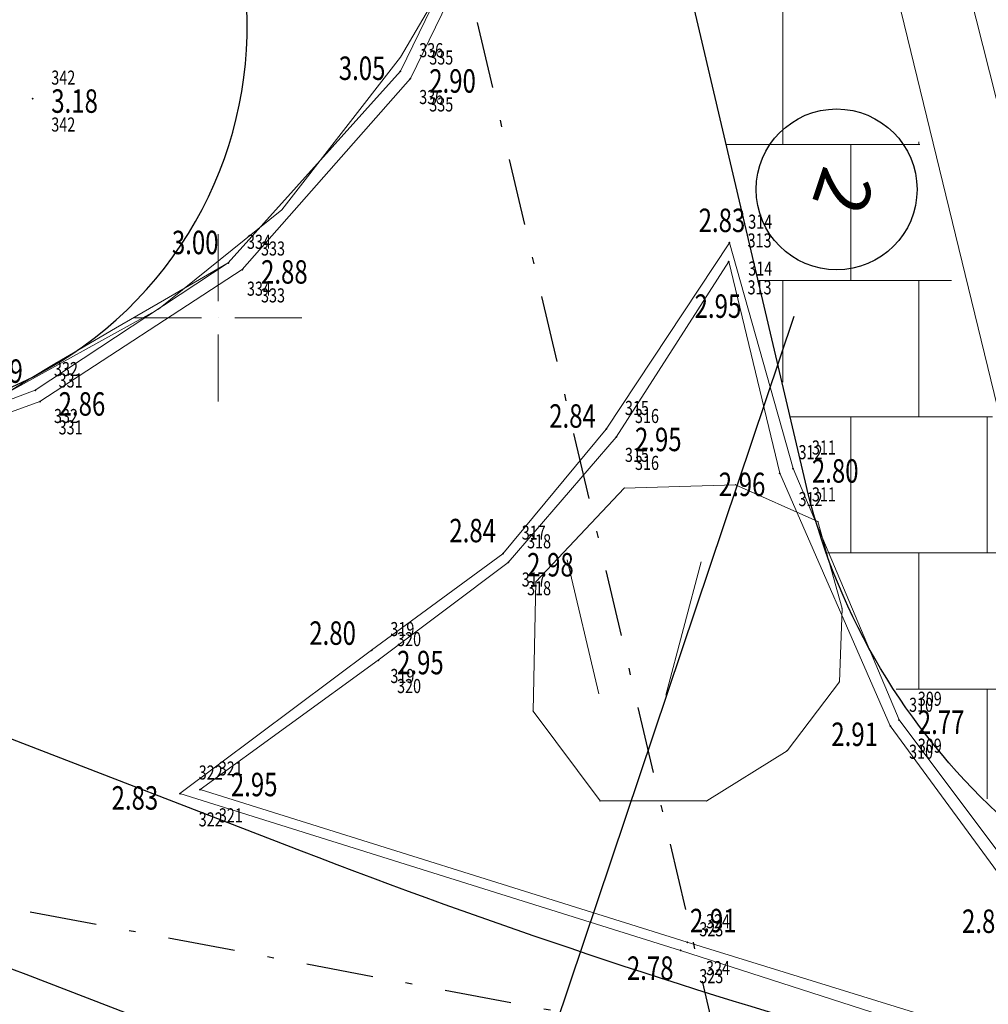
# Model space of a CAD drawing. Units: metres. Extents: x 6568793 to 6571835, y 4681226 to 4683161.
# Drawn here: x 6569372 to 6569386, y 4682265 to 4682279 of the extents above; entities that cross this region are included whole.
import ezdxf
from ezdxf.enums import TextEntityAlignment as Align

# ---------------------------------------------------------------- set-up
doc = ezdxf.new("R2010")
doc.units = ezdxf.units.M
doc.header["$MEASUREMENT"] = 0
doc.linetypes.add('DASHDOTX2', pattern=[2, 1, -0.5, 0, -0.5])
doc.layers.add('1-katastar-PARCELE_GRANICE', color=7, linetype='Continuous')
for name, color, linetype, lineweight in [('Asfalt', 4, 'Continuous', 13), ('Decimetarska mreza', 8, 'Continuous', 9), ('Detalj', 8, 'Continuous', 15), ('ELEV-03-11-2018', 34, 'Continuous', 9), ('ELEV-17-11-2018', 30, 'Continuous', 9), ('Izohipse-debele', 34, 'Continuous', 20), ('katastarska podloga budva', 251, 'Continuous', 13), ('m_osovina', 251, 'DASHDOTX2', 9), ('Tacke-17-11-2018', 7, 'Continuous', 35), ('via_20-24', 5, 'Continuous', 25), ('via_knife_L', 7, 'Continuous', 25), ('via_osa', 102, 'Continuous', 9), ('via_srafura', 3, 'Continuous', 13)]:
    doc.layers.add(name, color=color, linetype=linetype, lineweight=lineweight)
for name, color, linetype, lineweight, plot in [('DESC-03-11-2018', 1, 'Continuous', 9, False), ('DESC-17-11-2018', 1, 'Continuous', 9, False), ('NUM-03-11-2018', 2, 'Continuous', 9, False), ('NUM-17-11-2018', 2, 'Continuous', 9, False), ('PTS-17-11-2018', 121, 'Continuous', 9, False)]:
    doc.layers.add(name, color=color, linetype=linetype, lineweight=lineweight, plot=plot)
doc.styles.add('S', font='simplex.shx')

# ---------------------------------------------------------------- blocks, each defined once
blk = doc.blocks.new('TK436S')
for p, q in [((-0.48, 0.03), (-0.95, 2.03)), ((0.52, 0.01), (1.05, 2))]:
    blk.add_line(p, q)
blk = doc.blocks.new('GRID')
at = {"color": 0}
for p, q in [((0, 1), (0, 5)), ((-1, 0), (-5, 0)), ((0, 0), (0, 0)), ((1, 0), (5, 0)), ((0, -1), (0, -5))]:
    blk.add_line(p, q, dxfattribs=at)
blk = doc.blocks.new('POINT')
blk.add_point((0, 0))
at = {"layer": 'DESC-03-11-2018', "style": 'S', "width": 0.75}
blk.add_attdef('DESC', (2, -3.5), '', height=1.5, dxfattribs=at)
at = {"layer": 'ELEV-03-11-2018', "style": 'S', "width": 0.75}
blk.add_attdef('ELEV', (2, -1.5), '', height=2.5, dxfattribs=at)
at = {"layer": 'NUM-03-11-2018', "style": 'S', "width": 0.75}
blk.add_attdef('NUM', (2, 1.5), '', height=1.5, dxfattribs=at)
blk = doc.blocks.new('SECNUM')
blk.add_circle((0, 0), 1.5)
at = {"style": 'S'}
blk.add_attdef('SEC', text='', height=1, dxfattribs=at).set_placement((0, 0), align=Align.MIDDLE)

msp = doc.modelspace()

# ---------------------------------------------------------------- hatches: boundary and pattern name
at = {"layer": 'via_srafura'}
h = msp.add_hatch(dxfattribs=at)
h.set_pattern_fill('AR-B88', color=32, scale=0.01)
h.set_pattern_definition([(0, (-2250.88, 98.4816), (0, 2.032), []), (90, (-2250.88, 98.4816), (-1.016, 2.032), [2.032, -2.032])])
h.paths.add_polyline_path([(6569413.829, 4682427.217, -0.236068), (6569417.937, 4682428.983), (6569420.062, 4682431.501), (6569419.38, 4682431.797), (6569418.993, 4682431.989, 0.060953), (6569417.903, 4682432.374), (6569417.189, 4682432.516, 0.177909), (6569414.014, 4682431.579), (6569413.476, 4682431.057, 0.018566), (6569413.238, 4682430.796), (6569412.434, 4682429.843), (6569411.888, 4682429.258), (6569398.999, 4682413.988), (6569398.06, 4682412.824), (6569397.123, 4682411.661), (6569396.191, 4682410.501), (6569395.265, 4682409.343), (6569394.344, 4682408.186), (6569393.431, 4682407.03), (6569392.524, 4682405.875), (6569391.627, 4682404.72), (6569390.738, 4682403.564), (6569389.859, 4682402.407), (6569388.99, 4682401.249), (6569388.133, 4682400.09), (6569387.287, 4682398.928), (6569386.455, 4682397.763), (6569385.635, 4682396.596), (6569384.83, 4682395.425), (6569384.04, 4682394.251), (6569383.265, 4682393.073), (6569382.507, 4682391.891), (6569381.766, 4682390.705), (6569381.043, 4682389.515), (6569380.338, 4682388.319), (6569379.653, 4682387.12), (6569378.987, 4682385.912, 0.036089), (6569373.262, 4682374.028), (6569373.01, 4682373.272, 0.022351), (6569370.413, 4682365.523), (6569370.158, 4682364.766, 0.007516), (6569369.464, 4682362.104), (6569369.398, 4682361.777), (6569369.126, 4682360.381), (6569368.873, 4682358.976), (6569368.639, 4682357.563), (6569368.423, 4682356.142), (6569368.225, 4682354.714), (6569368.042, 4682353.278), (6569367.875, 4682351.835), (6569367.723, 4682350.385), (6569367.585, 4682348.928), (6569367.459, 4682347.464), (6569367.346, 4682345.995, 0.072057), (6569367.84, 4682340.412), (6569383.762, 4682272.608, 0.294634), (6569391.412, 4682265.232), (6569397.136, 4682264.108), (6569397.166, 4682264.237, -0.284964), (6569385.979, 4682275.414), (6569370.565, 4682341.054, -0.072774), (6569370.144, 4682345.885), (6569370.24, 4682347.132), (6569370.362, 4682348.571), (6569370.497, 4682350.001), (6569370.645, 4682351.423), (6569370.807, 4682352.835), (6569370.984, 4682354.239), (6569371.177, 4682355.634), (6569371.386, 4682357.019), (6569371.612, 4682358.394), (6569371.856, 4682359.759), (6569372.118, 4682361.114), (6569372.183, 4682361.435, -0.070414), (6569381.415, 4682384.517), (6569381.571, 4682384.805), (6569382.242, 4682386.011), (6569382.934, 4682387.215), (6569383.648, 4682388.415), (6569384.382, 4682389.613), (6569385.135, 4682390.807), (6569385.907, 4682391.999), (6569386.697, 4682393.189), (6569387.504, 4682394.376), (6569388.327, 4682395.561), (6569389.166, 4682396.745), (6569390.02, 4682397.928), (6569390.887, 4682399.109), (6569391.769, 4682400.29), (6569392.662, 4682401.471), (6569393.567, 4682402.653), (6569394.484, 4682403.835), (6569395.41, 4682405.019), (6569396.346, 4682406.205), (6569397.29, 4682407.393), (6569398.242, 4682408.584), (6569399.201, 4682409.778), (6569400.166, 4682410.977), (6569401.137, 4682412.18)])

# ---------------------------------------------------------------- linework, layer by layer
at = {"layer": '1-katastar-PARCELE_GRANICE', "linetype": 'Continuous', "lineweight": 0}
for p, q in [((6569378.98, 4682281.03), (6569377.72, 4682278.89)), ((6569378.98, 4682281.03), (6569377.72, 4682278.89)), ((6569377.72, 4682278.89), (6569375.95, 4682276.61)), ((6569377.72, 4682278.89), (6569375.95, 4682276.61)), ((6569375.95, 4682276.61), (6569374.11, 4682275.13)), ((6569375.95, 4682276.61), (6569374.11, 4682275.13)), ((6569371.45, 4682273.66), (6569374.11, 4682275.13)), ((6569371.45, 4682273.66), (6569374.11, 4682275.13)), ((6569379.74, 4682271.06), (6569381.06, 4682272.46)), ((6569381.06, 4682272.46), (6569382.72, 4682272.51)), ((6569382.72, 4682272.51), (6569383.95, 4682271.96)), ((6569383.95, 4682271.96), (6569384.31, 4682270.66)), ((6569379.7, 4682269.13), (6569379.74, 4682271.06)), ((6569384.31, 4682270.66), (6569384.27, 4682269.57)), ((6569384.27, 4682269.57), (6569383.49, 4682268.54)), ((6569380.7, 4682267.79), (6569379.7, 4682269.13)), ((6569383.49, 4682268.54), (6569382.29, 4682267.79)), ((6569382.29, 4682267.79), (6569380.7, 4682267.79))]:
    msp.add_line(p, q, dxfattribs=at)
at = {"layer": 'Asfalt'}
for points in [[(6569370.52, 4682273.09, 2.87), (6569372.34, 4682273.75, 2.86), (6569375.36, 4682275.72, 2.88), (6569377.87, 4682278.57, 2.9), (6569379.55, 4682282.03, 2.88), (6569380.2, 4682285.6, 2.87), (6569379.99, 4682288.4, 2.85), (6569377.43, 4682298.45, 2.9), (6569374.81, 4682308.98, 2.94), (6569372.15, 4682319.27, 3), (6569369.95, 4682328.23, 3.04), (6569369.24, 4682330.82, 3.06)], [(6569383.74, 4682289.62, 2.82), (6569387.8, 4682273.58, 2.79), (6569389.67, 4682270.16, 2.77), (6569392.7, 4682266.9, 2.66), (6569394.03, 4682265.87, 2.65)], [(6569374.43, 4682267.9, 2.83), (6569381.9, 4682265.56, 2.78), (6569387.16, 4682263.86, 2.67), (6569389.77, 4682263.31, 2.63), (6569387.11, 4682266.4, 2.69), (6569385.16, 4682269, 2.77), (6569383.58, 4682272.75, 2.8), (6569382.63, 4682276.12, 2.83), (6569380.79, 4682273.34, 2.84), (6569379.25, 4682271.48, 2.84), (6569377.29, 4682270.04, 2.8), (6569374.43, 4682267.9, 2.83)]]:
    msp.add_polyline3d(points, dxfattribs=at)
at = {"layer": 'Detalj'}
for points in [[(6569371.98, 4682319.26, 3.12), (6569374.64, 4682308.87, 3.06), (6569377.26, 4682298.48, 3.01), (6569379.8, 4682288.33, 2.99), (6569379.89, 4682288.08, 3.01), (6569379.99, 4682285.69, 3.02), (6569379.38, 4682282.1, 3.04), (6569377.72, 4682278.68, 3.05), (6569375.15, 4682275.82, 3), (6569372.27, 4682273.92, 2.99), (6569370.49, 4682273.25, 3.01)], [(6569374.73, 4682267.96, 2.95), (6569377.39, 4682269.89, 2.95), (6569379.33, 4682271.35, 2.98), (6569380.94, 4682273.22, 2.95), (6569382.62, 4682275.84, 2.95), (6569383.38, 4682272.68, 2.96), (6569385.03, 4682268.91, 2.91), (6569386.96, 4682266.28, 2.86), (6569389.59, 4682263.43, 2.73), (6569387.24, 4682264.06, 2.79), (6569382, 4682265.68, 2.91), (6569374.73, 4682267.96, 2.95)]]:
    msp.add_polyline3d(points, dxfattribs=at)
at = {"layer": 'Izohipse-debele'}
msp.add_lwpolyline([(6569371.38, 4682273.585), (6569371.679, 4682273.774), (6569371.938, 4682273.937), (6569372.203, 4682274.099), (6569372.517, 4682274.287), (6569372.925, 4682274.527), (6569373.47, 4682274.845), (6569374.197, 4682275.267), (6569375.15, 4682275.82)], dxfattribs=at)
at = {"layer": 'katastarska podloga budva'}
for p, q in [((6569370.12, 4682341.57), (6569387.14, 4682271.56)), ((6569378.98, 4682281.03), (6569377.72, 4682278.89)), ((6569377.72, 4682278.89), (6569375.95, 4682276.61)), ((6569375.95, 4682276.61), (6569374.11, 4682275.13)), ((6569371.45, 4682273.66), (6569374.11, 4682275.13)), ((6569379.74, 4682271.06), (6569381.06, 4682272.46)), ((6569381.06, 4682272.46), (6569382.72, 4682272.51)), ((6569382.72, 4682272.51), (6569383.95, 4682271.96)), ((6569383.95, 4682271.96), (6569384.31, 4682270.66)), ((6569379.7, 4682269.13), (6569379.74, 4682271.06)), ((6569384.31, 4682270.66), (6569384.27, 4682269.57)), ((6569384.27, 4682269.57), (6569383.49, 4682268.54)), ((6569380.7, 4682267.79), (6569379.7, 4682269.13)), ((6569383.49, 4682268.54), (6569382.29, 4682267.79)), ((6569382.29, 4682267.79), (6569380.7, 4682267.79))]:
    msp.add_line(p, q, dxfattribs=at)
for p in [(6569377.72, 4682278.89), (6569375.95, 4682276.61), (6569374.11, 4682275.13), (6569381.06, 4682272.46), (6569382.72, 4682272.51), (6569383.95, 4682271.96), (6569379.74, 4682271.06), (6569384.31, 4682270.66), (6569384.27, 4682269.57), (6569379.7, 4682269.13), (6569383.49, 4682268.54), (6569380.7, 4682267.79), (6569382.29, 4682267.79)]:
    msp.add_point(p, dxfattribs=at)
at = {"layer": 'm_osovina', "lineweight": -3, "flags": 128}
for points in [[(6569360.14, 4682359.14), (6569382.435, 4682264.198)], [(6569457.783, 4682249.965), (6569348.465, 4682270.615)]]:
    msp.add_lwpolyline(points, dxfattribs=at)
at = {"layer": 'PTS-17-11-2018'}
for p in [(6569377.72, 4682278.68, 3.05), (6569377.87, 4682278.57, 2.9), (6569372.23, 4682278.27, 3.18), (6569382.63, 4682276.12, 2.83), (6569375.15, 4682275.82, 3), (6569382.62, 4682275.84, 2.95), (6569375.36, 4682275.72, 2.88), (6569372.27, 4682273.92, 2.99), (6569372.34, 4682273.75, 2.86), (6569380.79, 4682273.34, 2.84), (6569380.94, 4682273.22, 2.95), (6569383.58, 4682272.75, 2.8), (6569383.38, 4682272.68, 2.96), (6569379.25, 4682271.48, 2.84), (6569379.33, 4682271.35, 2.98), (6569377.29, 4682270.04, 2.8), (6569377.39, 4682269.89, 2.95), (6569385.16, 4682269, 2.77), (6569385.03, 4682268.91, 2.91), (6569374.43, 4682267.9, 2.83), (6569374.73, 4682267.96, 2.95), (6569382, 4682265.68, 2.91), (6569381.9, 4682265.56, 2.78)]:
    msp.add_point(p, dxfattribs=at)
at = {"layer": 'via_20-24', "color": 7}
for points in [[(6569397.129, 4682264.047), (6569391.412, 4682265.171, -0.294634), (6569383.762, 4682272.546), (6569368.142, 4682339.063)], [(6569363.709, 4682279.693, 1.156925), (6569375.277, 4682280.683, 1.156925)]]:
    msp.add_lwpolyline(points, format="xyb", dxfattribs=at)
at = {"layer": 'via_20-24'}
msp.add_lwpolyline([(6569395.305, 4682257.701, -0.041122), (6569379.521, 4682262.348), (6569372.136, 4682265.2, 0.502416), (6569361.549, 4682258.523), (6569360.969, 4682251.005)], format="xyb", dxfattribs=at)
at = {"layer": 'via_knife_L'}
msp.add_line((6569383.592, 4682275.021), (6569377.221, 4682256.063), dxfattribs=at)
at = {"layer": 'via_osa', "lineweight": -3}
msp.add_line((6569365.076, 4682271.356), (6569376.239, 4682267.046), dxfattribs=at)
msp.add_arc((6569412.26, 4682360.333), 100, 248.88653, 259.30322, dxfattribs=at)

# ---------------------------------------------------------------- block references
at = {"layer": 'Decimetarska mreza', "xscale": 0.25, "yscale": 0.25, "zscale": 0.25}
msp.add_blockref('GRID', (6569375, 4682275), dxfattribs=at)
at = {"layer": 'katastarska podloga budva'}
msp.add_blockref('TK436S', (6569381.16, 4682269.36), dxfattribs=at)
at = {"layer": 'Tacke-17-11-2018'}
ref = msp.add_blockref('POINT', (6569377.72, 4682278.68, 3.05), dxfattribs=dict(at, xscale=0.14, yscale=0.14, zscale=0.14))
ref.add_attrib('NUM', '336', (6569378, 4682278.89, 3.05), dxfattribs={"layer": 'NUM-17-11-2018', "height": 0.21, "style": 'S', "width": 0.75})
ref.add_attrib('ELEV', '3.05', (6569376.8, 4682278.55, 3.05), dxfattribs={"layer": 'ELEV-17-11-2018', "height": 0.35, "style": 'S', "width": 0.75})
ref.add_attrib('DESC', '336', (6569378, 4682278.19, 3.05), dxfattribs={"layer": 'DESC-17-11-2018', "height": 0.21, "style": 'S', "width": 0.75})
ref = msp.add_blockref('POINT', (6569377.87, 4682278.57, 2.9), dxfattribs=dict(at, xscale=0.14, yscale=0.14, zscale=0.14))
ref.add_attrib('NUM', '335', (6569378.15, 4682278.78, 2.9), dxfattribs={"layer": 'NUM-17-11-2018', "height": 0.21, "style": 'S', "width": 0.75})
ref.add_attrib('ELEV', '2.90', (6569378.15, 4682278.36, 2.9), dxfattribs={"layer": 'ELEV-17-11-2018', "height": 0.35, "style": 'S', "width": 0.75})
ref.add_attrib('DESC', '335', (6569378.15, 4682278.08, 2.9), dxfattribs={"layer": 'DESC-17-11-2018', "height": 0.21, "style": 'S', "width": 0.75})
ref = msp.add_blockref('POINT', (6569372.23, 4682278.27, 3.18), dxfattribs=dict(at, xscale=0.14, yscale=0.14, zscale=0.14))
ref.add_attrib('NUM', '342', (6569372.51, 4682278.48, 3.18), dxfattribs={"layer": 'NUM-17-11-2018', "height": 0.21, "style": 'S', "width": 0.75})
ref.add_attrib('ELEV', '3.18', (6569372.51, 4682278.06, 3.18), dxfattribs={"layer": 'ELEV-17-11-2018', "height": 0.35, "style": 'S', "width": 0.75})
ref.add_attrib('DESC', '342', (6569372.51, 4682277.78, 3.18), dxfattribs={"layer": 'DESC-17-11-2018', "height": 0.21, "style": 'S', "width": 0.75})
ref = msp.add_blockref('POINT', (6569382.63, 4682276.12, 2.83), dxfattribs=dict(at, xscale=0.14, yscale=0.14, zscale=0.14))
ref.add_attrib('NUM', '314', (6569382.91, 4682276.33, 2.83), dxfattribs={"layer": 'NUM-17-11-2018', "height": 0.21, "style": 'S', "width": 0.75})
ref.add_attrib('ELEV', '2.83', (6569382.17, 4682276.28, 2.83), dxfattribs={"layer": 'ELEV-17-11-2018', "height": 0.35, "style": 'S', "width": 0.75})
ref.add_attrib('DESC', '314', (6569382.91, 4682275.63, 2.83), dxfattribs={"layer": 'DESC-17-11-2018', "height": 0.21, "style": 'S', "width": 0.75})
ref = msp.add_blockref('POINT', (6569375.15, 4682275.82, 3), dxfattribs=dict(at, xscale=0.14, yscale=0.14, zscale=0.14))
ref.add_attrib('NUM', '334', (6569375.43, 4682276.03, 3), dxfattribs={"layer": 'NUM-17-11-2018', "height": 0.21, "style": 'S', "width": 0.75})
ref.add_attrib('ELEV', '3.00', (6569374.31, 4682275.95, 3), dxfattribs={"layer": 'ELEV-17-11-2018', "height": 0.35, "style": 'S', "width": 0.75})
ref.add_attrib('DESC', '334', (6569375.43, 4682275.33, 3), dxfattribs={"layer": 'DESC-17-11-2018', "height": 0.21, "style": 'S', "width": 0.75})
ref = msp.add_blockref('POINT', (6569382.62, 4682275.84, 2.95), dxfattribs=dict(at, xscale=0.14, yscale=0.14, zscale=0.14))
ref.add_attrib('NUM', '313', (6569382.9, 4682276.05, 2.95), dxfattribs={"layer": 'NUM-17-11-2018', "height": 0.21, "style": 'S', "width": 0.75})
ref.add_attrib('ELEV', '2.95', (6569382.11, 4682275, 2.95), dxfattribs={"layer": 'ELEV-17-11-2018', "height": 0.35, "style": 'S', "width": 0.75})
ref.add_attrib('DESC', '313', (6569382.9, 4682275.35, 2.95), dxfattribs={"layer": 'DESC-17-11-2018', "height": 0.21, "style": 'S', "width": 0.75})
ref = msp.add_blockref('POINT', (6569375.36, 4682275.72, 2.88), dxfattribs=dict(at, xscale=0.14, yscale=0.14, zscale=0.14))
ref.add_attrib('NUM', '333', (6569375.64, 4682275.93, 2.88), dxfattribs={"layer": 'NUM-17-11-2018', "height": 0.21, "style": 'S', "width": 0.75})
ref.add_attrib('ELEV', '2.88', (6569375.64, 4682275.51, 2.88), dxfattribs={"layer": 'ELEV-17-11-2018', "height": 0.35, "style": 'S', "width": 0.75})
ref.add_attrib('DESC', '333', (6569375.64, 4682275.23, 2.88), dxfattribs={"layer": 'DESC-17-11-2018', "height": 0.21, "style": 'S', "width": 0.75})
ref = msp.add_blockref('POINT', (6569372.27, 4682273.92, 2.99), dxfattribs=dict(at, xscale=0.14, yscale=0.14, zscale=0.14))
ref.add_attrib('NUM', '332', (6569372.55, 4682274.13, 2.99), dxfattribs={"layer": 'NUM-17-11-2018', "height": 0.21, "style": 'S', "width": 0.75})
ref.add_attrib('ELEV', '2.99', (6569371.39, 4682274.03, 2.99), dxfattribs={"layer": 'ELEV-17-11-2018', "height": 0.35, "style": 'S', "width": 0.75})
ref.add_attrib('DESC', '332', (6569372.55, 4682273.43, 2.99), dxfattribs={"layer": 'DESC-17-11-2018', "height": 0.21, "style": 'S', "width": 0.75})
ref = msp.add_blockref('POINT', (6569372.34, 4682273.75, 2.86), dxfattribs=dict(at, xscale=0.14, yscale=0.14, zscale=0.14))
ref.add_attrib('NUM', '331', (6569372.62, 4682273.96, 2.86), dxfattribs={"layer": 'NUM-17-11-2018', "height": 0.21, "style": 'S', "width": 0.75})
ref.add_attrib('ELEV', '2.86', (6569372.62, 4682273.54, 2.86), dxfattribs={"layer": 'ELEV-17-11-2018', "height": 0.35, "style": 'S', "width": 0.75})
ref.add_attrib('DESC', '331', (6569372.62, 4682273.26, 2.86), dxfattribs={"layer": 'DESC-17-11-2018', "height": 0.21, "style": 'S', "width": 0.75})
ref = msp.add_blockref('POINT', (6569380.79, 4682273.34, 2.84), dxfattribs=dict(at, xscale=0.14, yscale=0.14, zscale=0.14))
ref.add_attrib('NUM', '315', (6569381.07, 4682273.55, 2.84), dxfattribs={"layer": 'NUM-17-11-2018', "height": 0.21, "style": 'S', "width": 0.75})
ref.add_attrib('ELEV', '2.84', (6569379.94, 4682273.36, 2.84), dxfattribs={"layer": 'ELEV-17-11-2018', "height": 0.35, "style": 'S', "width": 0.75})
ref.add_attrib('DESC', '315', (6569381.07, 4682272.85, 2.84), dxfattribs={"layer": 'DESC-17-11-2018', "height": 0.21, "style": 'S', "width": 0.75})
ref = msp.add_blockref('POINT', (6569380.94, 4682273.22, 2.95), dxfattribs=dict(at, xscale=0.14, yscale=0.14, zscale=0.14))
ref.add_attrib('NUM', '316', (6569381.22, 4682273.43, 2.95), dxfattribs={"layer": 'NUM-17-11-2018', "height": 0.21, "style": 'S', "width": 0.75})
ref.add_attrib('ELEV', '2.95', (6569381.22, 4682273.01, 2.95), dxfattribs={"layer": 'ELEV-17-11-2018', "height": 0.35, "style": 'S', "width": 0.75})
ref.add_attrib('DESC', '316', (6569381.22, 4682272.73, 2.95), dxfattribs={"layer": 'DESC-17-11-2018', "height": 0.21, "style": 'S', "width": 0.75})
ref = msp.add_blockref('POINT', (6569383.58, 4682272.75, 2.8), dxfattribs=dict(at, xscale=0.14, yscale=0.14, zscale=0.14))
ref.add_attrib('NUM', '311', (6569383.86, 4682272.96, 2.8), dxfattribs={"layer": 'NUM-17-11-2018', "height": 0.21, "style": 'S', "width": 0.75})
ref.add_attrib('ELEV', '2.80', (6569383.86, 4682272.54, 2.8), dxfattribs={"layer": 'ELEV-17-11-2018', "height": 0.35, "style": 'S', "width": 0.75})
ref.add_attrib('DESC', '311', (6569383.86, 4682272.26, 2.8), dxfattribs={"layer": 'DESC-17-11-2018', "height": 0.21, "style": 'S', "width": 0.75})
ref = msp.add_blockref('POINT', (6569383.38, 4682272.68, 2.96), dxfattribs=dict(at, xscale=0.14, yscale=0.14, zscale=0.14))
ref.add_attrib('NUM', '312', (6569383.66, 4682272.89, 2.96), dxfattribs={"layer": 'NUM-17-11-2018', "height": 0.21, "style": 'S', "width": 0.75})
ref.add_attrib('ELEV', '2.96', (6569382.47, 4682272.34, 2.96), dxfattribs={"layer": 'ELEV-17-11-2018', "height": 0.35, "style": 'S', "width": 0.75})
ref.add_attrib('DESC', '312', (6569383.66, 4682272.19, 2.96), dxfattribs={"layer": 'DESC-17-11-2018', "height": 0.21, "style": 'S', "width": 0.75})
ref = msp.add_blockref('POINT', (6569379.25, 4682271.48, 2.84), dxfattribs=dict(at, xscale=0.14, yscale=0.14, zscale=0.14))
ref.add_attrib('NUM', '317', (6569379.53, 4682271.69, 2.84), dxfattribs={"layer": 'NUM-17-11-2018', "height": 0.21, "style": 'S', "width": 0.75})
ref.add_attrib('ELEV', '2.84', (6569378.45, 4682271.65, 2.84), dxfattribs={"layer": 'ELEV-17-11-2018', "height": 0.35, "style": 'S', "width": 0.75})
ref.add_attrib('DESC', '317', (6569379.53, 4682270.99, 2.84), dxfattribs={"layer": 'DESC-17-11-2018', "height": 0.21, "style": 'S', "width": 0.75})
ref = msp.add_blockref('POINT', (6569379.33, 4682271.35, 2.98), dxfattribs=dict(at, xscale=0.14, yscale=0.14, zscale=0.14))
ref.add_attrib('NUM', '318', (6569379.61, 4682271.56, 2.98), dxfattribs={"layer": 'NUM-17-11-2018', "height": 0.21, "style": 'S', "width": 0.75})
ref.add_attrib('ELEV', '2.98', (6569379.61, 4682271.14, 2.98), dxfattribs={"layer": 'ELEV-17-11-2018', "height": 0.35, "style": 'S', "width": 0.75})
ref.add_attrib('DESC', '318', (6569379.61, 4682270.86, 2.98), dxfattribs={"layer": 'DESC-17-11-2018', "height": 0.21, "style": 'S', "width": 0.75})
ref = msp.add_blockref('POINT', (6569377.29, 4682270.04, 2.8), dxfattribs=dict(at, xscale=0.14, yscale=0.14, zscale=0.14))
ref.add_attrib('NUM', '319', (6569377.57, 4682270.25, 2.8), dxfattribs={"layer": 'NUM-17-11-2018', "height": 0.21, "style": 'S', "width": 0.75})
ref.add_attrib('ELEV', '2.80', (6569376.36, 4682270.12, 2.8), dxfattribs={"layer": 'ELEV-17-11-2018', "height": 0.35, "style": 'S', "width": 0.75})
ref.add_attrib('DESC', '319', (6569377.57, 4682269.55, 2.8), dxfattribs={"layer": 'DESC-17-11-2018', "height": 0.21, "style": 'S', "width": 0.75})
ref = msp.add_blockref('POINT', (6569377.39, 4682269.89, 2.95), dxfattribs=dict(at, xscale=0.14, yscale=0.14, zscale=0.14))
ref.add_attrib('NUM', '320', (6569377.67, 4682270.1, 2.95), dxfattribs={"layer": 'NUM-17-11-2018', "height": 0.21, "style": 'S', "width": 0.75})
ref.add_attrib('ELEV', '2.95', (6569377.67, 4682269.68, 2.95), dxfattribs={"layer": 'ELEV-17-11-2018', "height": 0.35, "style": 'S', "width": 0.75})
ref.add_attrib('DESC', '320', (6569377.67, 4682269.4, 2.95), dxfattribs={"layer": 'DESC-17-11-2018', "height": 0.21, "style": 'S', "width": 0.75})
ref = msp.add_blockref('POINT', (6569385.16, 4682269, 2.77), dxfattribs=dict(at, xscale=0.14, yscale=0.14, zscale=0.14))
ref.add_attrib('NUM', '309', (6569385.44, 4682269.21, 2.77), dxfattribs={"layer": 'NUM-17-11-2018', "height": 0.21, "style": 'S', "width": 0.75})
ref.add_attrib('ELEV', '2.77', (6569385.44, 4682268.79, 2.77), dxfattribs={"layer": 'ELEV-17-11-2018', "height": 0.35, "style": 'S', "width": 0.75})
ref.add_attrib('DESC', '309', (6569385.44, 4682268.51, 2.77), dxfattribs={"layer": 'DESC-17-11-2018', "height": 0.21, "style": 'S', "width": 0.75})
ref = msp.add_blockref('POINT', (6569385.03, 4682268.91, 2.91), dxfattribs=dict(at, xscale=0.14, yscale=0.14, zscale=0.14))
ref.add_attrib('NUM', '310', (6569385.31, 4682269.12, 2.91), dxfattribs={"layer": 'NUM-17-11-2018', "height": 0.21, "style": 'S', "width": 0.75})
ref.add_attrib('ELEV', '2.91', (6569384.15, 4682268.61, 2.91), dxfattribs={"layer": 'ELEV-17-11-2018', "height": 0.35, "style": 'S', "width": 0.75})
ref.add_attrib('DESC', '310', (6569385.31, 4682268.42, 2.91), dxfattribs={"layer": 'DESC-17-11-2018', "height": 0.21, "style": 'S', "width": 0.75})
ref = msp.add_blockref('POINT', (6569374.73, 4682267.96, 2.95), dxfattribs=dict(at, xscale=0.14, yscale=0.14, zscale=0.14))
ref.add_attrib('NUM', '321', (6569375.01, 4682268.17, 2.95), dxfattribs={"layer": 'NUM-17-11-2018', "height": 0.21, "style": 'S', "width": 0.75})
ref.add_attrib('ELEV', '2.95', (6569375.19, 4682267.86, 2.95), dxfattribs={"layer": 'ELEV-17-11-2018', "height": 0.35, "style": 'S', "width": 0.75})
ref.add_attrib('DESC', '321', (6569375.01, 4682267.47, 2.95), dxfattribs={"layer": 'DESC-17-11-2018', "height": 0.21, "style": 'S', "width": 0.75})
ref = msp.add_blockref('POINT', (6569374.43, 4682267.9, 2.83), dxfattribs=dict(at, xscale=0.14, yscale=0.14, zscale=0.14))
ref.add_attrib('NUM', '322', (6569374.71, 4682268.11, 2.83), dxfattribs={"layer": 'NUM-17-11-2018', "height": 0.21, "style": 'S', "width": 0.75})
ref.add_attrib('ELEV', '2.83', (6569373.41, 4682267.66, 2.83), dxfattribs={"layer": 'ELEV-17-11-2018', "height": 0.35, "style": 'S', "width": 0.75})
ref.add_attrib('DESC', '322', (6569374.71, 4682267.41, 2.83), dxfattribs={"layer": 'DESC-17-11-2018', "height": 0.21, "style": 'S', "width": 0.75})
ref = msp.add_blockref('POINT', (6569386.96, 4682266.28, 2.86), dxfattribs=dict(at, xscale=0.14, yscale=0.14, zscale=0.14))
ref.add_attrib('NUM', '308', (6569387.24, 4682266.49, 2.86), dxfattribs={"layer": 'NUM-17-11-2018', "height": 0.21, "style": 'S', "width": 0.75})
ref.add_attrib('ELEV', '2.86', (6569386.1, 4682265.82, 2.86), dxfattribs={"layer": 'ELEV-17-11-2018', "height": 0.35, "style": 'S', "width": 0.75})
ref.add_attrib('DESC', '308', (6569387.24, 4682265.79, 2.86), dxfattribs={"layer": 'DESC-17-11-2018', "height": 0.21, "style": 'S', "width": 0.75})
ref = msp.add_blockref('POINT', (6569382, 4682265.68, 2.91), dxfattribs=dict(at, xscale=0.14, yscale=0.14, zscale=0.14))
ref.add_attrib('NUM', '324', (6569382.28, 4682265.89, 2.91), dxfattribs={"layer": 'NUM-17-11-2018', "height": 0.21, "style": 'S', "width": 0.75})
ref.add_attrib('ELEV', '2.91', (6569382.04, 4682265.83, 2.91), dxfattribs={"layer": 'ELEV-17-11-2018', "height": 0.35, "style": 'S', "width": 0.75})
ref.add_attrib('DESC', '324', (6569382.28, 4682265.19, 2.91), dxfattribs={"layer": 'DESC-17-11-2018', "height": 0.21, "style": 'S', "width": 0.75})
ref = msp.add_blockref('POINT', (6569381.9, 4682265.56, 2.78), dxfattribs=dict(at, xscale=0.14, yscale=0.14, zscale=0.14))
ref.add_attrib('NUM', '323', (6569382.18, 4682265.77, 2.78), dxfattribs={"layer": 'NUM-17-11-2018', "height": 0.21, "style": 'S', "width": 0.75})
ref.add_attrib('ELEV', '2.78', (6569381.1, 4682265.12, 2.78), dxfattribs={"layer": 'ELEV-17-11-2018', "height": 0.35, "style": 'S', "width": 0.75})
ref.add_attrib('DESC', '323', (6569382.18, 4682265.07, 2.78), dxfattribs={"layer": 'DESC-17-11-2018', "height": 0.21, "style": 'S', "width": 0.75})
at = {"layer": 'via_knife_L', "xscale": 0.7999999999999997, "yscale": 0.7999999999999997, "zscale": 0.7999999999999997, "rotation": 251.4253034917063}
msp.add_blockref('SECNUM', (6569384.229, 4682276.917, 2.738), dxfattribs=at).add_auto_attribs({'SEC': '2'})

doc.saveas('drawing.dxf')
